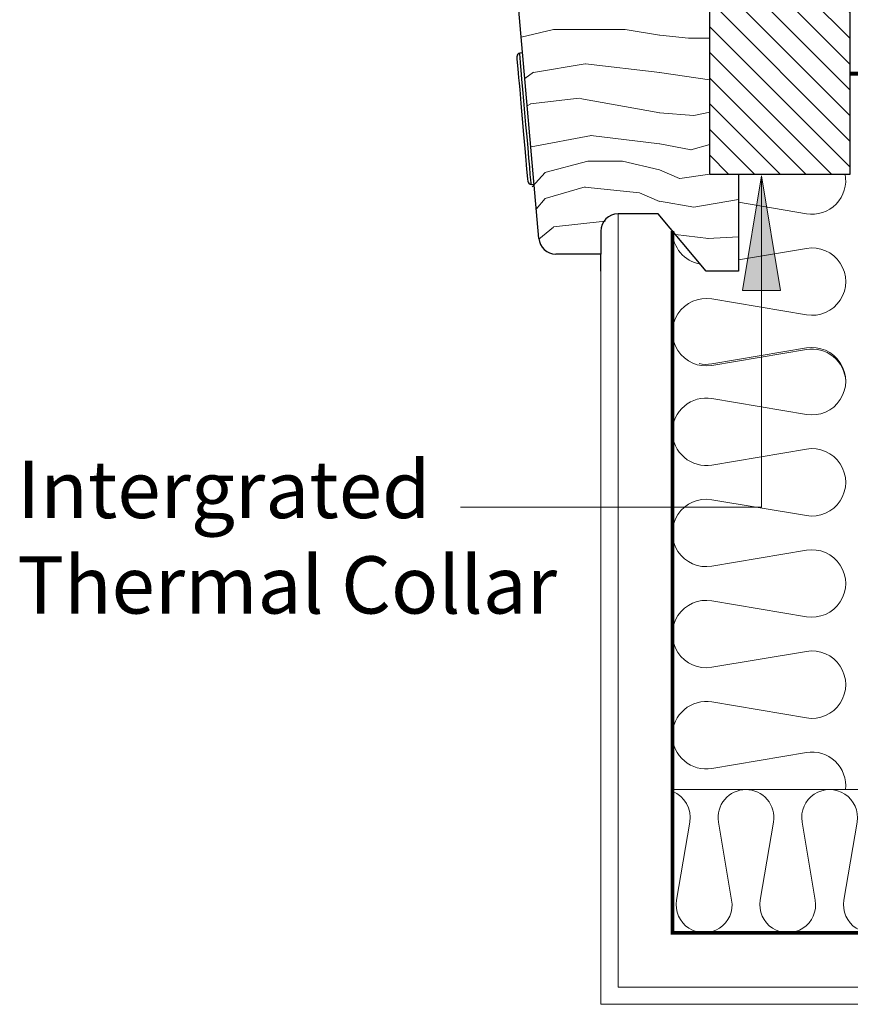
# Model space of a CAD drawing. Units: millimetres. Extents: x 5925 to 8007, y 3553 to 4970.
# Drawn here: x 6988 to 7133, y 4579 to 4751 of the extents above; entities that cross this region are included whole.
import ezdxf

# ---------------------------------------------------------------- set-up
doc = ezdxf.new("R2010")
doc.units = ezdxf.units.MM
for name, pattern in [('DASHED', [19.049999999999997, 12.7, -6.349999999999999]), ('HIDDEN', [0.375, 0.25, -0.125]), ('SLD-SOLID', [0])]:
    doc.linetypes.add(name, pattern=pattern)
for name, color, linetype, lineweight in [('KEYLITE FELT-BREATHER MEMBRANE', 3, 'DASHED', 15), ('KEYLITE INSTALLATION BRACKET', 5, 'Continuous', 15), ('KEYLITE INSULATION', 253, 'Continuous', 15), ('KEYLITE INTERNAL FINISH', 7, 'Continuous', 15), ('KEYLITE LEADER + LEADER TEXT', 5, 'Continuous', 15), ('KEYLITE RAFTER-TRIMMER', 33, 'Continuous', 15), ('KEYLITE ROOF WINDOW HATCH', 1, 'Continuous', 15), ('KEYLITE VAPOUR BARRIER', 1, 'HIDDEN', 25)]:
    doc.layers.add(name, color=color, linetype=linetype, lineweight=lineweight)
doc.styles.add('Arial', font='ARIAL.TTF')

msp = doc.modelspace()

# ---------------------------------------------------------------- hatches: boundary and pattern name
at = {"layer": 'KEYLITE INSTALLATION BRACKET'}
h = msp.add_hatch(dxfattribs=at)
h.set_pattern_fill('ANSI31', color=3, angle=450)
h.set_pattern_definition([(135, (7121.790579926632, 4632.773745007029), (-2.245064030267289, -2.245064030267287), [])])
h.paths.add_polyline_path([(7132.803164185843, 4723.819935451556), (7132.803164185843, 4765.747947732292), (7108.269135100885, 4765.747947732292), (7108.269135100885, 4723.819935451556)])
at = {"layer": 'KEYLITE LEADER + LEADER TEXT'}
msp.add_hatch(color=256, dxfattribs=at).paths.add_polyline_path([(7120.6477060672, 4703.536415523221), (7117.314372733865, 4723.53641552322), (7113.981039400529, 4703.536415523221)])

# ---------------------------------------------------------------- linework, layer by layer
at = {"color": 3}
for p, q in [((7108.269135100885, 4723.819935451556), (7108.269135100885, 4765.747947732292)), ((7132.803164185843, 4723.819935451556), (7132.803164185843, 4765.747947732292)), ((7108.269135100885, 4723.819935451556), (7132.803164185843, 4723.819935451556))]:
    msp.add_line(p, q, dxfattribs=at)
at = {"color": 7, "linetype": 'SLD-SOLID'}
for p, q in [((7078.423102697621, 4712.611516779637), (7074.75798328806, 4754.503717488026)), ((7075.589527687322, 4744.999212986207), (7075.091441473256, 4744.955634540295)), ((7077.096005281697, 4722.043154603219), (7077.594121298085, 4722.08673304913)), ((7099.263717731725, 4716.872980660176), (7092.26371844698, 4716.872980660176)), ((7107.654710611592, 4706.872982746338), (7099.263717731725, 4716.872980660176)), ((7089.263697466145, 4713.872982031083), (7089.263697466145, 4709.872981375432)), ((7089.263697466145, 4709.872981375432), (7081.411679586659, 4709.872981375432)), ((7089.263697466145, 4706.872982746338), (7089.263697466145, 4709.872981375432)), ((7113.263716301213, 4706.872982746338), (7107.654710611592, 4706.872982746338))]:
    msp.add_line(p, q, dxfattribs=at)
msp.add_line((7113.263715504674, 4723.819935451556), (7113.263716301213, 4706.872982746338))
for points in [[(7076.554348072301, 4722.497677272534), (7076.54585441042, 4722.594654029584), (7076.515992483388, 4722.936002379632), (7076.457401117574, 4723.605802124715), (7076.362599930058, 4724.689302808022), (7076.298197111379, 4725.425464874482), (7076.226015886556, 4726.250467663979), (7076.046784719716, 4728.299049502587), (7075.831611952077, 4730.758426552987), (7075.595637163411, 4733.455819851136), (7075.359632572423, 4736.153205698704), (7075.144459804784, 4738.612590199685), (7075.049748024236, 4739.695330923772), (7074.965228637944, 4740.661172038293), (7074.893107017766, 4741.485817199921), (7074.828644594441, 4742.222329443669), (7074.733873209248, 4743.305837577557), (7074.675252041112, 4743.97563732264), (7074.645390114079, 4744.316985672688), (7074.636926254521, 4744.413962429738)], [(7077.096005281697, 4722.043154603219), (7077.078958353291, 4722.238218253827), (7077.028324207555, 4722.816770738339), (7076.94589098383, 4723.759105271077), (7076.8344302981, 4725.033132201409), (7076.69775684763, 4726.59546679852), (7076.540489992391, 4728.392911916947), (7076.368023952733, 4730.364246135926), (7076.186199983846, 4732.442347174859), (7076.001246771108, 4734.556441968655), (7075.81942280222, 4736.634543007588), (7075.646956762563, 4738.605884677148), (7075.489719709645, 4740.403322344994), (7075.353016456853, 4741.965656942105), (7075.241555771123, 4743.239683872437), (7075.159122547399, 4744.182018405175), (7075.108488401662, 4744.760570889687), (7075.091441473256, 4744.955634540295)]]:
    msp.add_lwpolyline(points, dxfattribs=at)
for centre, radius, start, end in [((7075.135009131423, 4744.457549927609), 0.4999864220491976, 94.99896128001558, 185.0012434892039), ((7077.052434559882, 4722.541240429075), 0.4999878975723276, 184.99842865966, 274.9992989072824), ((7092.263704857121, 4713.87298071978), 3.000000000000057, 90, 180), ((7081.411673662393, 4712.87298071978), 3.00000000000003, 184.9999999999745, 270)]:
    msp.add_arc(centre, radius, start, end, dxfattribs=at)
at = {"layer": 'KEYLITE FELT-BREATHER MEMBRANE', "linetype": 'DASHED', "const_width": 0.6499999999999999, "flags": 128}
msp.add_lwpolyline([(7345.810473096066, 4741.372980719781), (7345.651857144014, 4741.214364767729), (7345.651857144014, 4741.214364767729), (7132.820558326563, 4741.372980719782), (7132.820558326563, 4741.372980719782)], dxfattribs=at)
at = {"layer": 'KEYLITE INSULATION'}
for p, q in [((7125.149848808182, 4716.918721505137), (7113.263716301213, 4718.918830743205)), ((7113.263716301213, 4708.868409723304), (7125.149848808185, 4710.868518961372)), ((7125.149848808185, 4699.257818044704), (7108.627546124113, 4702.038067231158)), ((7108.621368783475, 4690.696983546073), (7125.143671467544, 4693.477232732534)), ((7108.627546124113, 4690.427366314494), (7125.149848808185, 4693.207615500954)), ((7125.143671467547, 4681.866531815869), (7108.621368783475, 4684.646781002319)), ((7108.621368783475, 4673.036080085656), (7125.143671467547, 4675.816329272106)), ((7125.143671467544, 4664.205628355438), (7108.621368783475, 4666.9858775419)), ((7108.621368783475, 4655.375176625237), (7125.143671467547, 4658.155425811688)), ((7125.143671467547, 4646.544724895019), (7108.621368783475, 4649.324974081474)), ((7108.621368783475, 4637.714273164807), (7125.143671467547, 4640.494522351268)), ((7125.143671467547, 4628.883821434605), (7108.621368783479, 4631.664070621056)), ((7108.621368783475, 4620.053369704388), (7125.143671467547, 4622.83361889084)), ((7101.763697466147, 4616.372980719781), (7220.810473096066, 4616.372980719781))]:
    msp.add_line(p, q, dxfattribs=at)
msp.add_lwpolyline([(7141.283111082459, 4597.045582916442, -1.182331490102738), (7131.687490490174, 4597.045582916441), (7133.985217090547, 4610.700378523111, 1.182331490102738), (7124.389596498262, 4610.700378523111), (7126.687323098635, 4597.04558291644, -1.182331490102738), (7117.09170250635, 4597.04558291644), (7119.389429106723, 4610.70037852311, 0.4639290468533507), (7114.59161881058, 4616.372980719779, 0.4639290468533162), (7109.793808514438, 4610.700378523111), (7112.091535114818, 4597.04558291644, -1.182331490102738), (7102.495914522533, 4597.045582916439), (7104.793641122906, 4610.700378523109, 0.3553211981442575), (7101.763697466147, 4616.040424568806)], format="xyb", dxfattribs=at)
for centre, radius, start, end in [((7126.126729646012, 4722.724071963466), 5.886967820138366, 260.448180359117, 10.72823115126943), ((7107.650665286286, 4713.893620233252), 5.886967820139944, 179.9999999999479, 259.9999886933645), ((7126.126729646014, 4705.063168503038), 5.8869678201427, 260.448180359117, 99.55181964088297), ((7107.650665286286, 4696.232716772826), 5.886967820140754, 80.44818035911705, 279.5518196408829), ((7126.120552305372, 4687.671882274201), 5.886967820140682, 260.448180359117, 99.55181964088297), ((7126.126729646014, 4687.402265042622), 5.886967820140906, 2.625007557830899, 99.55181964088297), ((7107.644487945639, 4696.502334004408), 5.886967820144781, 258.0576058336992, 279.5518196409887), ((7107.644487945647, 4678.841430543984), 5.886967820143669, 80.44818035911705, 180), ((7107.644487945643, 4678.841430543988), 5.886967820140853, 180.0000000000521, 279.5518196408829), ((7126.120552305374, 4670.010978813772), 5.886967820142772, 260.448180359117, 99.55181964088297), ((7107.644487945647, 4661.180527083568), 5.886967820139785, 80.44818035911705, 279.5518196408829), ((7126.120552305376, 4652.350075353354), 5.886967820143596, 260.448180359117, 99.55181964088297), ((7107.644487945649, 4643.51962362314), 5.886967820141651, 80.44818035911705, 279.5518196408829), ((7126.120552305374, 4634.689171892936), 5.886967820139857, 260.448180359117, 99.55181964088297), ((7107.64448794565, 4625.858720162724), 5.886967820140828, 80.44818035911705, 180), ((7107.64448794565, 4625.858720162722), 5.886967820140853, 179.9999999999479, 279.5518196408829), ((7126.12055230538, 4617.028268432508), 5.886967820139965, 353.6090718474272, 99.55181964098868)]:
    msp.add_arc(centre, radius, start, end, dxfattribs=at)
at = {"layer": 'KEYLITE INTERNAL FINISH'}
for p, q in [((7092.26371844698, 4716.872980660176), (7092.263697466147, 4581.872980719773)), ((7089.263704857121, 4713.87298071978), (7089.263697466147, 4578.872980719773)), ((7101.763697466147, 4713.893620233255), (7101.763697466147, 4591.372980719773)), ((7101.763697466147, 4591.372980719773), (7195.927031552917, 4591.372980719773)), ((7092.263697466147, 4581.872980719773), (7186.310473096059, 4581.872980719774)), ((7089.263697466147, 4578.872980719773), (7183.310473096059, 4578.872980719773))]:
    msp.add_line(p, q, dxfattribs=at)
at = {"layer": 'KEYLITE LEADER + LEADER TEXT'}
msp.add_line((7117.314372733865, 4723.53641552322), (7117.314372733865, 4665.682676428848), dxfattribs=at)
at = {"layer": 'KEYLITE LEADER + LEADER TEXT', "extrusion": (4.057416247971343e-16, 1, 0)}
msp.add_line((7117.314372733865, 4665.682676428848), (7064.761405331232, 4665.682676428848), dxfattribs=at)
at = {"layer": 'KEYLITE LEADER + LEADER TEXT'}
msp.add_lwpolyline([(7120.6477060672, 4703.536415523221), (7117.314372733865, 4723.53641552322), (7113.981039400529, 4703.536415523221)], close=True, dxfattribs=at)
at = {"layer": 'KEYLITE RAFTER-TRIMMER', "color": 1}
msp.add_line((7104.553928481382, 4747.590968911381), (7108.256433043887, 4747.590968911381), dxfattribs=at)
at = {"layer": 'KEYLITE ROOF WINDOW HATCH'}
for p, q in [((7075.34778083663, 4747.762467462177), (7081.001784385675, 4749.06723576667)), ((7081.013852652011, 4749.081052826807), (7093.513852652011, 4749.081052826807)), ((7093.487143546283, 4749.085966004201), (7099.487131574075, 4748.085970389783)), ((7099.553916412324, 4748.090970723144), (7104.553928481382, 4747.590968911381)), ((7075.978689836, 4740.551159922387), (7077.516738091514, 4741.615964406099)), ((7077.515809745973, 4741.58103973296), (7086.515816447512, 4743.08103726455)), ((7086.554479703989, 4743.07203055918), (7099.554478560098, 4741.572040957997)), ((7099.498683578508, 4741.570639620089), (7108.256433043887, 4740.319532920787)), ((7076.955824274211, 4736.103692362605), (7085.455803678782, 4737.103684403509)), ((7085.580594620107, 4737.050804211359), (7099.580580927055, 4734.550799509809)), ((7076.396193531744, 4735.779080982285), (7077.009709956576, 4736.085839848188)), ((7099.520201232684, 4734.552463837324), (7105.520204297743, 4734.052467978066)), ((7105.512151793202, 4734.076370469389), (7108.269135100887, 4734.627765505823)), ((7077.100671020791, 4728.594974552565), (7087.600691415131, 4730.594978842169)), ((7087.517436541613, 4730.591362750736), (7099.517450243877, 4729.091364515565)), ((7099.544552976149, 4729.091438640911), (7105.044534165121, 4728.091446669224)), ((7104.944472028279, 4728.080671590919), (7108.269135100885, 4729.004188423751)), ((7079.47588894842, 4724.093987733489), (7086.97590177273, 4726.093988744787)), ((7087.013852652011, 4726.081052826807), (7093.013852652011, 4726.081052826807)), ((7093.027146905046, 4726.066617022372), (7099.527164852458, 4724.566614887099)), ((7103.019458291319, 4723.0615102109), (7099.519446179866, 4724.561516087449)), ((7077.240154170016, 4721.635268903461), (7079.514872766995, 4724.116784193562)), ((7108.269135100885, 4723.820022970443), (7103.027756704221, 4723.071254847815)), ((7079.509183862017, 4719.59421915099), (7086.509174210154, 4721.594216934992)), ((7086.488952870986, 4721.546964772678), (7095.988966313995, 4720.546964356361)), ((7077.976760057787, 4717.713199252486), (7079.534178813932, 4719.562634519785)), ((7096.019439290358, 4720.561597273182), (7099.519451401811, 4719.061591396632)), ((7105.507646340851, 4718.045205665457), (7113.263716301213, 4719.413926713164)), ((7099.487364066148, 4719.085948643721), (7105.48735209394, 4718.085953029304)), ((7078.436759933578, 4712.4858266082), (7081.005236250661, 4714.587306717695)), ((7080.999165270385, 4714.599764504715), (7089.999179897286, 4715.599767442484)), ((7090.076212818751, 4715.604875497826), (7090.086182979689, 4715.60277650895)), ((7102.271314600159, 4713.288665568909), (7108.074268772989, 4712.605968857499)), ((7107.963295709602, 4712.57722233829), (7113.263716301213, 4712.889015436465))]:
    msp.add_line(p, q, dxfattribs=at)
at = {"layer": 'KEYLITE VAPOUR BARRIER', "linetype": 'DASHED', "const_width": 0.6499999999999999, "flags": 128}
msp.add_lwpolyline([(7101.763697466147, 4713.893620233255), (7101.763697466147, 4713.893620233255), (7101.763697466147, 4713.893620233255), (7101.763697466147, 4591.372980719773), (7195.927031552917, 4591.372980719773)], dxfattribs=at)

# ---------------------------------------------------------------- texts
at = {"layer": 'KEYLITE LEADER + LEADER TEXT', "insert": (6987.372173058209, 4673.768694188893), "char_height": 10, "width": 181.0548783492632, "attachment_point": 1, "style": 'Arial'}
msp.add_mtext('Intergrated\\PThermal Collar', dxfattribs=at)

doc.saveas('drawing.dxf')
